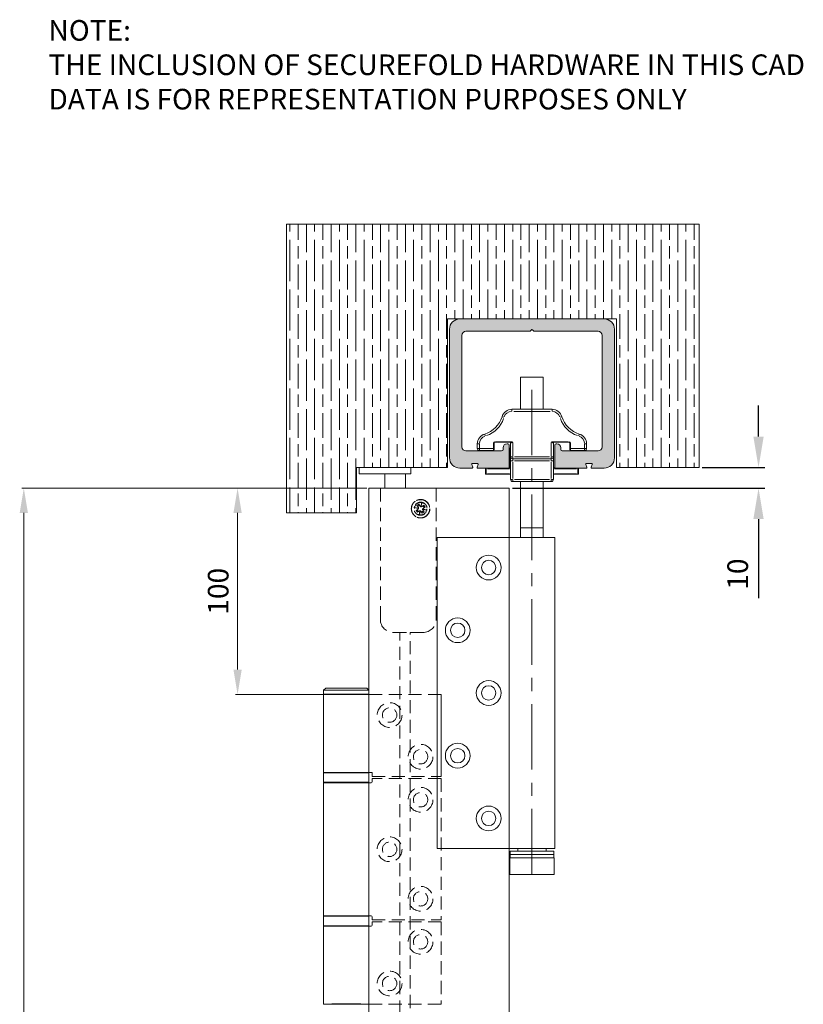
# Model space of a CAD drawing. Units: millimetres. Extents: x 6280 to 7228, y 75 to 1484.
# Drawn here: x 6849 to 7228, y 971 to 1448 of the extents above; entities that cross this region are included whole.
import ezdxf

# ---------------------------------------------------------------- set-up
doc = ezdxf.new("R2010")
doc.units = ezdxf.units.MM
for name, pattern in [('CENTER', [50.8, 31.75, -6.35, 6.35, -6.35]), ('CONTINUOUS_ACAD', [0]), ('HIDDEN', [9.525, 6.35, -3.175])]:
    doc.linetypes.add(name, pattern=pattern)
doc.layers.get('Defpoints').update_dxf_attribs({"lineweight": 9})
for name, color, linetype, lineweight in [('Dims', 7, 'Continuous', 9), ('Door', 250, 'Continuous', 9), ('Hatching', 250, 'Continuous', 9), ('SF150-1', 250, 'Continuous', 9), ('SF7', 250, 'Continuous', 9), ('Track', 250, 'Continuous', 9), ('twinbolt', 250, 'Continuous', 9)]:
    doc.layers.add(name, color=color, linetype=linetype, lineweight=lineweight)
doc.styles.get("Standard").update_dxf_attribs({"font": 'arial.ttf'})
doc.dimstyles.new('AM_ISO$0', dxfattribs={"dimtxt": 3.5, "dimasz": 3.5, "dimexe": 1, "dimexo": 1, "dimgap": 1.5, "dimtad": 1, "dimdsep": 46, "dimtxsty": 'Standard', "dimcen": 0, "dimclrd": 256, "dimclre": 256, "dimclrt": 140, "dimadec": 0, "dimazin": 2, "dimtp": 0.1, "dimtm": 0.1, "dimtfac": 0.71, "dimtdec": 3, "dimtmove": 0, "dimatfit": 3, "dimfxl": 1, "dimlwd": -1, "dimlwe": -1, "dimarcsym": 1})
doc.dimstyles.new('Standard$0', dxfattribs={"dimtxt": 3, "dimasz": 3, "dimexe": 3, "dimexo": 1.5, "dimgap": 1, "dimtad": 1, "dimdec": 0, "dimlfac": 2, "dimzin": 0, "dimdsep": 46, "dimtxsty": 'Standard', "dimcen": 0.09, "dimadec": 0, "dimazin": 0, "dimtfac": 1, "dimtdec": 0, "dimtofl": 0, "dimtmove": 0, "dimatfit": 3, "dimfxl": 1, "dimtolj": 1, "dimtzin": 0, "dimarcsym": 0})

# ---------------------------------------------------------------- blocks, each defined once
blk = doc.blocks.new('*D4')
at = {"layer": 'Defpoints', "color": 0, "transparency": 16777216}
for p in [(7017.98, 1221.43), (6954.29, 1121.43), (7017.98, 1121.43)]:
    blk.add_point(p, dxfattribs=at)
at = {"layer": 'Dims', "linetype": 'ByBlock', "transparency": 16777216}
for p, q in [((7016.98, 1221.43), (6953.29, 1221.43)), ((6954.29, 1209.43), (6954.29, 1133.43)), ((7016.98, 1121.43), (6953.29, 1121.43))]:
    blk.add_line(p, q, dxfattribs=at)
at = {"layer": 'Dims', "transparency": 16777216}
for points in [[(6952.29, 1209.43), (6956.29, 1209.43), (6954.29, 1221.43)], [(6952.29, 1133.43), (6956.29, 1133.43), (6954.29, 1121.43)]]:
    blk.add_solid(points, dxfattribs=at)
at = {"layer": 'Dims', "color": 7, "transparency": 16777216, "insert": (6946.18, 1171.43), "char_height": 10, "attachment_point": 5, "rotation": 90}
blk.add_mtext('100', dxfattribs=at)
blk = doc.blocks.new('*D7')
at = {"layer": 'Defpoints', "color": 0, "transparency": 16777216}
for p in [(7177.98, 1231.43), (7085.98, 1221.43), (7206.79, 1221.43)]:
    blk.add_point(p, dxfattribs=at)
at = {"layer": 'Dims', "color": 0, "lineweight": -2, "transparency": 16777216}
for p, q in [((7206.79, 1246.43), (7206.79, 1261.43)), ((7179.48, 1231.43), (7209.79, 1231.43)), ((7087.48, 1221.43), (7209.79, 1221.43)), ((7206.79, 1206.43), (7206.79, 1168.08))]:
    blk.add_line(p, q, dxfattribs=at)
at = {"layer": 'Dims', "color": 0, "transparency": 16777216}
for points in [[(7204.29, 1246.43), (7209.29, 1246.43), (7206.79, 1231.43)], [(7204.29, 1206.43), (7209.29, 1206.43), (7206.79, 1221.43)]]:
    blk.add_solid(points, dxfattribs=at)
at = {"layer": 'Dims', "color": 0, "transparency": 16777216, "insert": (7196.68, 1179.75), "char_height": 10, "attachment_point": 5, "rotation": 90}
blk.add_mtext('\\A1;10', dxfattribs=at)

msp = doc.modelspace()

# ---------------------------------------------------------------- hatches: boundary and pattern name
at = {"layer": 'Hatching'}
h = msp.add_hatch(dxfattribs=at)
h.set_pattern_fill('GOST_WOOD', color=256, scale=2, style=0)
h.set_pattern_definition([(90, (-8920.387, -406.264), (12, -7e-16), [20, -4]), (90, (-8916.387, -410.264), (12, -7e-16), [12, -3, 6, -3]), (90, (-8912.387, -416.264), (12, -7e-16), [20, -4])])
h.paths.add_polyline_path([(7055.984, 1303.425), (7137.984, 1303.425), (7137.984, 1231.425), (7177.984, 1231.425), (7177.984, 1349.425), (6977.984, 1349.425), (6977.984, 1209.425), (7011.984, 1209.425), (7011.984, 1231.425), (7055.984, 1231.425)])
at = {"layer": 'Track'}
h = msp.add_hatch(color=256, dxfattribs=at)
h.dxf.hatch_style = 1
h.paths.add_polyline_path([(7062.984, 1295.425, -0.4142136), (7064.984, 1297.425), (7095.859, 1297.425, 0.1989124), (7096.072, 1297.513), (7096.772, 1298.213, -0.4142136), (7097.196, 1298.213), (7097.896, 1297.513, 0.1989124), (7098.108, 1297.425), (7128.984, 1297.425, -0.4142136), (7130.984, 1295.425), (7130.984, 1241.425, -0.4142136), (7128.984, 1239.425), (7111.684, 1239.425, -0.4142136), (7110.984, 1240.125), (7110.984, 1240.925, 0.4421581), (7108.795, 1242.916, 0.461823), (7107.984, 1242.225), (7107.984, 1231.425, 0.4142136), (7108.284, 1231.125), (7123.286, 1231.125, 0.5095254), (7123.571, 1231.518), (7123.111, 1232.933, -0.5095254), (7123.397, 1233.325), (7125.871, 1233.325, -0.5095254), (7126.156, 1232.933), (7125.697, 1231.518, 0.5095254), (7125.982, 1231.125), (7131.984, 1231.125, 0.4142136), (7136.984, 1236.125), (7136.984, 1298.425, 0.4142136), (7131.984, 1303.425), (7061.984, 1303.425, 0.4142136), (7056.984, 1298.425), (7056.984, 1236.125, 0.4142136), (7061.984, 1231.125), (7067.986, 1231.125, 0.5095254), (7068.271, 1231.518), (7067.811, 1232.933, -0.5095254), (7068.097, 1233.325), (7070.571, 1233.325, -0.5095254), (7070.856, 1232.933), (7070.397, 1231.518, 0.5095254), (7070.682, 1231.125), (7085.684, 1231.125, 0.4142136), (7085.984, 1231.425), (7085.984, 1242.225, 0.461823), (7085.172, 1242.916, 0.4421581), (7082.984, 1240.925), (7082.984, 1240.125, -0.4142136), (7082.284, 1239.425), (7064.984, 1239.425, -0.4142136), (7062.984, 1241.425)])

# ---------------------------------------------------------------- linework, layer by layer
at = {"layer": 'Dims'}
for p, q in [((7016.984, 1221.425), (6849.677, 1221.425)), ((6850.677, 728.736), (6850.677, 1209.425))]:
    msp.add_line(p, q, dxfattribs=at)
msp.add_solid([(6848.677, 1209.425), (6852.677, 1209.425), (6850.677, 1221.425)], dxfattribs=at)
at = {"layer": 'Door'}
for p, q in [((7085.984, 1221.425), (7017.984, 1221.425)), ((7085.984, 1197.425), (7085.984, 1221.425))]:
    msp.add_line(p, q, dxfattribs=at)
msp.add_lwpolyline([(7017.984, 735.638), (7017.984, 1221.425), (7085.984, 1221.425), (7085.984, 758.784)], dxfattribs=at)
at = {"layer": 'Hatching'}
for p, q in [((6977.984, 1349.425), (6977.984, 1209.425)), ((7177.984, 1349.425), (6977.984, 1349.425)), ((7177.984, 1231.425), (7177.984, 1349.425)), ((7055.984, 1303.425), (7137.984, 1303.425)), ((7055.984, 1231.425), (7055.984, 1303.425)), ((7137.984, 1303.425), (7137.984, 1231.425)), ((7011.984, 1231.425), (7055.984, 1231.425)), ((7011.984, 1209.425), (7011.984, 1231.425)), ((7137.984, 1231.425), (7177.984, 1231.425)), ((6977.984, 1209.425), (7011.984, 1209.425))]:
    msp.add_line(p, q, dxfattribs=at)
at = {"layer": 'SF150-1'}
for p, q in [((7091.484, 1275.175), (7091.484, 1259.625)), ((7091.484, 1275.175), (7102.484, 1275.175)), ((7102.484, 1259.625), (7102.484, 1275.175)), ((7083.346, 1255.79), (7082.466, 1256.053)), ((7106.713, 1259.625), (7087.254, 1259.625)), ((7087.254, 1258.704), (7087.254, 1259.622)), ((7088.227, 1258.625), (7105.74, 1258.625)), ((7106.713, 1258.704), (7106.713, 1259.622)), ((7110.622, 1255.79), (7111.502, 1256.053)), ((7074.318, 1246.763), (7074.056, 1247.643)), ((7119.649, 1246.763), (7119.911, 1247.643)), ((7070.484, 1242.855), (7070.484, 1240.625)), ((7071.405, 1242.855), (7070.487, 1242.855)), ((7071.484, 1240.737), (7071.484, 1242.743)), ((7078.334, 1243.19), (7078.334, 1240.76)), ((7078.357, 1243.325), (7078.633, 1243.325)), ((7078.634, 1240.625), (7078.634, 1243.325)), ((7078.934, 1243.626), (7078.934, 1243.902)), ((7078.934, 1243.625), (7086.538, 1243.625)), ((7087.199, 1243.925), (7079.369, 1243.925)), ((7086.776, 1243.325), (7086.634, 1243.325)), ((7086.634, 1243.325), (7086.634, 1236.625)), ((7087.634, 1243.56), (7087.634, 1236.99)), ((7106.334, 1243.56), (7106.334, 1236.99)), ((7114.599, 1243.925), (7106.769, 1243.925)), ((7107.333, 1243.325), (7107.191, 1243.325)), ((7107.334, 1236.625), (7107.334, 1243.325)), ((7107.429, 1243.625), (7115.034, 1243.625)), ((7115.034, 1243.902), (7115.034, 1243.626)), ((7115.334, 1243.325), (7115.334, 1240.625)), ((7115.335, 1243.325), (7115.61, 1243.325)), ((7115.634, 1240.76), (7115.634, 1243.19)), ((7122.484, 1242.743), (7122.484, 1240.737)), ((7122.562, 1242.855), (7123.481, 1242.855)), ((7123.484, 1240.625), (7123.484, 1242.855)), ((7070.487, 1240.625), (7071.405, 1240.625)), ((7071.484, 1240.547), (7071.484, 1239.628)), ((7071.484, 1239.625), (7078.334, 1239.625)), ((7077.991, 1240.625), (7071.826, 1240.625)), ((7078.334, 1239.628), (7078.334, 1240.547)), ((7078.357, 1240.625), (7078.633, 1240.625)), ((7078.634, 1240.625), (7078.634, 1239.925)), ((7086.619, 1240.825), (7086.484, 1240.825)), ((7086.484, 1240.825), (7086.484, 1231.425)), ((7086.634, 1236.625), (7086.634, 1234.625)), ((7086.637, 1236.625), (7087.555, 1236.625)), ((7087.634, 1236.547), (7087.634, 1235.628)), ((7105.399, 1236.625), (7088.569, 1236.625)), ((7106.334, 1235.628), (7106.334, 1236.547)), ((7106.412, 1236.625), (7107.331, 1236.625)), ((7107.334, 1234.625), (7107.334, 1236.625)), ((7107.483, 1240.825), (7107.348, 1240.825)), ((7107.484, 1231.425), (7107.484, 1240.825)), ((7115.334, 1239.925), (7115.334, 1240.625)), ((7115.61, 1240.625), (7115.335, 1240.625)), ((7115.634, 1240.547), (7115.634, 1239.628)), ((7115.634, 1239.625), (7122.484, 1239.625)), ((7122.141, 1240.625), (7115.976, 1240.625)), ((7122.484, 1239.628), (7122.484, 1240.547)), ((7122.562, 1240.625), (7123.481, 1240.625)), ((7086.484, 1231.425), (7086.619, 1231.425)), ((7086.634, 1234.625), (7086.634, 1225.625)), ((7086.637, 1234.625), (7087.555, 1234.625)), ((7087.634, 1235.625), (7106.334, 1235.625)), ((7087.634, 1234.704), (7087.634, 1235.622)), ((7087.634, 1226.075), (7087.634, 1234.175)), ((7088.569, 1234.625), (7105.399, 1234.625)), ((7106.334, 1235.622), (7106.334, 1234.704)), ((7106.334, 1234.175), (7106.334, 1226.075)), ((7106.412, 1234.625), (7107.331, 1234.625)), ((7107.334, 1225.625), (7107.334, 1234.625)), ((7107.348, 1231.425), (7107.483, 1231.425)), ((7074.484, 1230.825), (7074.484, 1228.425)), ((7074.76, 1230.825), (7074.485, 1230.825)), ((7074.485, 1228.425), (7074.76, 1228.425)), ((7074.784, 1231.124), (7074.784, 1230.849)), ((7074.784, 1228.545), (7074.784, 1230.705)), ((7074.784, 1228.402), (7074.784, 1228.126)), ((7074.784, 1228.125), (7086.634, 1228.125)), ((7075.376, 1230.825), (7086.041, 1230.825)), ((7086.041, 1228.425), (7075.376, 1228.425)), ((7086.634, 1231.125), (7085.684, 1231.125)), ((7108.284, 1231.125), (7107.334, 1231.125)), ((7107.334, 1228.125), (7119.184, 1228.125)), ((7107.926, 1230.825), (7118.591, 1230.825)), ((7118.591, 1228.425), (7107.926, 1228.425)), ((7119.184, 1230.849), (7119.184, 1231.124)), ((7119.184, 1230.705), (7119.184, 1228.545)), ((7119.184, 1228.126), (7119.184, 1228.402)), ((7119.483, 1230.825), (7119.207, 1230.825)), ((7119.207, 1228.425), (7119.483, 1228.425)), ((7119.484, 1228.425), (7119.484, 1230.825)), ((7086.637, 1225.625), (7087.555, 1225.625)), ((7087.634, 1225.547), (7087.634, 1224.628)), ((7087.634, 1224.625), (7106.334, 1224.625)), ((7105.399, 1225.625), (7088.569, 1225.625)), ((7091.484, 1224.625), (7091.484, 1197.425)), ((7102.484, 1197.425), (7102.484, 1224.625)), ((7106.334, 1224.628), (7106.334, 1225.547)), ((7106.412, 1225.625), (7107.331, 1225.625)), ((7085.984, 1197.425), (7085.984, 1221.425)), ((7102.484, 1202.175), (7091.484, 1202.175)), ((7103.066, 1197.425), (7085.984, 1197.425)), ((7085.984, 1197.425), (7085.984, 1046.825)), ((7103.066, 1197.425), (7107.984, 1197.425)), ((7107.984, 1197.425), (7107.984, 1046.825)), ((7085.984, 1046.825), (7103.066, 1046.825)), ((7086.334, 1045.375), (7107.634, 1045.375)), ((7086.334, 1043.775), (7086.334, 1045.375)), ((7090.134, 1045.375), (7090.134, 1046.825)), ((7107.984, 1046.825), (7103.066, 1046.825)), ((7103.834, 1045.375), (7103.834, 1046.825)), ((7107.634, 1043.775), (7107.634, 1045.375)), ((7086.234, 1042.175), (7107.734, 1042.175)), ((7086.234, 1034.175), (7086.234, 1042.175)), ((7107.634, 1043.775), (7086.334, 1043.775)), ((7086.334, 1043.775), (7086.334, 1042.175)), ((7086.334, 1043.775), (7107.634, 1043.775)), ((7107.634, 1043.775), (7107.634, 1042.175)), ((7107.734, 1034.175), (7107.734, 1042.175)), ((7086.234, 1034.175), (7107.734, 1034.175))]:
    msp.add_line(p, q, dxfattribs=at)
at = {"layer": 'SF150-1', "linetype": 'CENTER'}
msp.add_line((7096.984, 1034.175), (7096.984, 1275.175), dxfattribs=at)
at = {"layer": 'SF150-1', "linetype": 'CONTINUOUS_ACAD'}
for p, q in [((7085.984, 1197.425), (7050.984, 1197.425)), ((7050.984, 1197.425), (7050.984, 1046.825)), ((7050.984, 1046.825), (7085.984, 1046.825))]:
    msp.add_line(p, q, dxfattribs=at)
for centre, radius in [((7075.984, 1182.925), 6), ((7075.984, 1182.925), 3.5), ((7060.984, 1152.525), 6), ((7060.984, 1152.525), 3.5), ((7075.984, 1122.125), 6), ((7075.984, 1122.125), 3.5), ((7060.984, 1091.725), 6), ((7060.984, 1091.725), 3.5), ((7075.984, 1061.325), 6), ((7075.984, 1061.325), 3.5)]:
    msp.add_circle(centre, radius, dxfattribs=at)
at = {"layer": 'SF150-1'}
for centre, radius, start, end in [((7070.484, 1259.625), 12.5, 286.60155, 343.39845), ((7087.254, 1254.625), 5, 90, 163.39845), ((7087.254, 1254.625), 4, 93.66992, 159.72853), ((7106.713, 1254.625), 5, 16.60155, 90), ((7106.713, 1254.625), 4, 20.27147, 86.33008), ((7123.484, 1259.625), 12.5, 196.60155, 253.39845), ((7070.484, 1259.625), 13.5, 289.44139, 340.55861), ((7123.484, 1259.625), 13.5, 199.44139, 250.55861), ((7075.484, 1242.855), 5, 106.60155, 180), ((7075.484, 1242.855), 4, 110.27147, 176.33008), ((7118.484, 1242.855), 4, 3.66992, 69.72853), ((7118.484, 1242.855), 5, 0, 73.39845), ((7078.934, 1243.325), 0.6, 94.5, 175.5), ((7078.934, 1243.325), 0.3, 90, 180), ((7086.334, 1243.325), 0.3, 0, 90), ((7086.784, 1240.825), 0.3, 120, 180), ((7107.634, 1243.325), 0.3, 90, 180), ((7107.184, 1240.825), 0.3, 0, 60), ((7115.034, 1243.325), 0.3, 0, 90), ((7115.034, 1243.325), 0.6, 4.5, 85.5), ((7071.484, 1240.625), 1, 180, 270), ((7078.334, 1239.925), 0.3, 270, 0), ((7087.634, 1236.625), 1, 180, 270), ((7106.334, 1236.625), 1, 270, 0), ((7115.634, 1239.925), 0.3, 180, 270), ((7122.484, 1240.625), 1, 270, 0), ((7085.684, 1231.425), 0.3, 270, 0), ((7086.184, 1231.425), 0.3, 270, 0), ((7107.784, 1231.425), 0.3, 180, 270), ((7108.284, 1231.425), 0.3, 180, 270), ((7074.784, 1230.825), 0.3, 90, 180), ((7074.784, 1228.425), 0.3, 180, 270), ((7119.184, 1230.825), 0.3, 0, 90), ((7119.184, 1228.425), 0.3, 270, 0), ((7087.634, 1225.625), 1, 180, 270), ((7106.334, 1225.625), 1, 270, 0)]:
    msp.add_arc(centre, radius, start, end, dxfattribs=at)
for centre, start_param, end_param in [((7086.538, 1243.325), 4.7909288, 6.2046455), ((7107.429, 1243.325), 0.0785398, 1.4922565)]:
    msp.add_ellipse(centre, major_axis=(0, 0.3), ratio=0.8426501, start_param=start_param, end_param=end_param, dxfattribs=at)
for points, knots in [([(7087.574, 1243.905), (7087.483, 1243.874), (7087.392, 1243.843), (7087.195, 1243.778), (7087.088, 1243.744), (7086.91, 1243.692), (7086.835, 1243.672), (7086.714, 1243.645), (7086.664, 1243.636), (7086.605, 1243.629), (7086.592, 1243.628), (7086.579, 1243.627)], [-0.1377362, -0.1377362, -0.1377362, -0.1377362, -0.10486939, -0.10486939, -0.06516886, -0.06516886, -0.03587156, -0.03587156, -0.01379675, -0.01379675, -0.00724927, -0.00724927, -0.00724927, -0.00724927]), ([(7086.822, 1243.328), (7086.832, 1243.33), (7086.842, 1243.333), (7086.888, 1243.347), (7086.926, 1243.365), (7087.02, 1243.419), (7087.077, 1243.459), (7087.214, 1243.563), (7087.296, 1243.631), (7087.448, 1243.761), (7087.518, 1243.823), (7087.588, 1243.884)], [0.00724927, 0.00724927, 0.00724927, 0.00724927, 0.01379675, 0.01379675, 0.03587156, 0.03587156, 0.06516886, 0.06516886, 0.10486939, 0.10486939, 0.1377362, 0.1377362, 0.1377362, 0.1377362]), ([(7106.38, 1243.884), (7106.45, 1243.823), (7106.52, 1243.761), (7106.656, 1243.645), (7106.723, 1243.588), (7106.789, 1243.537), (7106.862, 1243.48), (7106.933, 1243.428), (7107.052, 1243.359), (7107.102, 1243.336), (7107.145, 1243.328)], [0.00674479, 0.00674479, 0.00674479, 0.00674479, 0.03961161, 0.03961161, 0.07198826, 0.07198826, 0.07198826, 0.10823463, 0.10823463, 0.13723172, 0.13723172, 0.13723172, 0.13723172]), ([(7107.388, 1243.627), (7107.332, 1243.631), (7107.267, 1243.642), (7107.113, 1243.677), (7107.02, 1243.703), (7106.925, 1243.731), (7106.84, 1243.757), (7106.753, 1243.785), (7106.575, 1243.843), (7106.485, 1243.874), (7106.394, 1243.905)], [-0.13723172, -0.13723172, -0.13723172, -0.13723172, -0.10823463, -0.10823463, -0.07198826, -0.07198826, -0.07198826, -0.03961161, -0.03961161, -0.00674479, -0.00674479, -0.00674479, -0.00674479])]:
    msp.add_open_spline(points, degree=3, knots=knots, dxfattribs=at)
at = {"layer": 'SF7'}
for p, q in [((6996.984, 1124.425), (6995.984, 1123.425)), ((7017.984, 1123.425), (6995.984, 1123.425)), ((6995.984, 1123.425), (6995.984, 1121.525)), ((6996.984, 1124.425), (7016.984, 1124.425)), ((7016.984, 1124.425), (7017.984, 1123.425)), ((6995.984, 1121.525), (7017.984, 1121.525)), ((6996.084, 1121.425), (6995.984, 1121.525)), ((6995.984, 1121.425), (7017.984, 1121.425)), ((6995.984, 1121.425), (6995.984, 1083.625)), ((7017.884, 1121.425), (7017.984, 1121.525)), ((7052.984, 1121.425), (7052.984, 1081.625)), ((7017.984, 1083.625), (6995.984, 1083.625)), ((6995.984, 1083.425), (6995.984, 1078.825)), ((7017.848, 1083.425), (6996.119, 1083.425)), ((7017.984, 1083.625), (7019.484, 1083.625)), ((7019.484, 1083.625), (7019.484, 1081.625)), ((6995.984, 1078.625), (7017.984, 1078.625)), ((6995.984, 1078.625), (6995.984, 1014.125)), ((6996.119, 1078.825), (7017.848, 1078.825)), ((7018.984, 1078.625), (7017.984, 1078.625)), ((7019.484, 1079.125), (7019.484, 1080.625)), ((7017.984, 1014.125), (6995.984, 1014.125)), ((6995.984, 1013.925), (6995.984, 1009.325)), ((7017.848, 1013.925), (6996.119, 1013.925)), ((7017.984, 1014.125), (7018.984, 1014.125)), ((7019.484, 1013.625), (7019.484, 1012.125)), ((6995.984, 1009.125), (7017.984, 1009.125)), ((6995.984, 1009.125), (6995.984, 971.325)), ((6996.119, 1009.325), (7017.848, 1009.325)), ((7018.984, 1009.125), (7017.984, 1009.125)), ((7019.484, 1009.625), (7019.484, 1011.125)), ((7017.984, 971.325), (6995.984, 971.325)), ((6996.084, 971.325), (6995.984, 971.225)), ((7017.984, 971.225), (6995.984, 971.225)), ((6999.984, 971.425), (7013.984, 971.425)), ((7017.884, 971.325), (7017.984, 971.225))]:
    msp.add_line(p, q, dxfattribs=at)
at = {"layer": 'SF7', "linetype": 'HIDDEN'}
for p, q in [((7052.984, 1121.425), (7017.984, 1121.425)), ((7019.484, 1081.625), (7052.984, 1081.625)), ((7052.984, 1080.625), (7019.484, 1080.625)), ((7052.984, 1080.625), (7052.984, 1012.125)), ((7019.484, 1012.125), (7052.984, 1012.125)), ((7052.984, 1011.125), (7019.484, 1011.125)), ((7052.984, 1011.125), (7052.984, 971.325)), ((7017.984, 971.325), (7052.984, 971.325))]:
    msp.add_line(p, q, dxfattribs=at)
for centre, radius in [((7027.984, 1111.425), 6), ((7027.984, 1111.425), 3.5), ((7042.984, 1091.225), 6), ((7042.984, 1091.225), 3.5), ((7042.984, 1070.375), 6), ((7042.984, 1070.375), 3.5), ((7027.984, 1046.375), 6), ((7027.984, 1046.375), 3.5), ((7042.984, 1022.375), 6), ((7042.984, 1022.375), 3.5), ((7042.984, 1001.525), 6), ((7042.984, 1001.525), 3.5), ((7027.984, 981.325), 6), ((7027.984, 981.325), 3.5)]:
    msp.add_circle(centre, radius, dxfattribs=at)
at = {"layer": 'SF7'}
for centre, radius, start, end in [((6996.184, 1083.425), 0.2, 90, 180), ((7017.784, 1083.425), 0.2, 0, 90), ((6996.184, 1078.825), 0.2, 180, 270), ((7017.784, 1078.825), 0.2, 270, 0), ((7018.984, 1079.125), 0.5, 270, 0), ((6996.184, 1013.925), 0.2, 90, 180), ((7017.784, 1013.925), 0.2, 0, 90), ((7018.984, 1013.625), 0.5, 0, 90), ((6996.184, 1009.325), 0.2, 180, 270), ((7017.784, 1009.325), 0.2, 270, 0), ((7018.984, 1009.625), 0.5, 270, 0)]:
    msp.add_arc(centre, radius, start, end, dxfattribs=at)
at = {"layer": 'Track'}
for p, q in [((7061.984, 1303.425), (7131.984, 1303.425)), ((7056.984, 1236.125), (7056.984, 1298.425)), ((7096.772, 1298.213), (7096.072, 1297.513)), ((7097.896, 1297.513), (7097.196, 1298.213)), ((7136.984, 1298.425), (7136.984, 1236.125)), ((7062.984, 1295.425), (7062.984, 1241.425)), ((7095.859, 1297.425), (7064.984, 1297.425)), ((7128.984, 1297.425), (7098.108, 1297.425)), ((7130.984, 1241.425), (7130.984, 1295.425)), ((7082.984, 1240.125), (7082.984, 1240.925)), ((7084.984, 1242.925), (7085.284, 1242.925)), ((7085.984, 1242.225), (7085.984, 1231.425)), ((7107.984, 1231.425), (7107.984, 1242.225)), ((7108.684, 1242.925), (7108.984, 1242.925)), ((7110.984, 1240.925), (7110.984, 1240.125)), ((7064.984, 1239.425), (7082.284, 1239.425)), ((7111.684, 1239.425), (7128.984, 1239.425)), ((7067.811, 1232.933), (7068.271, 1231.518)), ((7070.571, 1233.325), (7068.097, 1233.325)), ((7070.397, 1231.518), (7070.856, 1232.933)), ((7123.111, 1232.933), (7123.571, 1231.518)), ((7125.871, 1233.325), (7123.397, 1233.325)), ((7125.697, 1231.518), (7126.156, 1232.933)), ((7067.986, 1231.125), (7061.984, 1231.125)), ((7085.684, 1231.125), (7070.682, 1231.125)), ((7123.286, 1231.125), (7108.284, 1231.125)), ((7131.984, 1231.125), (7125.982, 1231.125))]:
    msp.add_line(p, q, dxfattribs=at)
for centre, radius, start, end in [((7061.984, 1298.425), 5, 90, 180), ((7131.984, 1298.425), 5, 0, 90), ((7096.984, 1298.001), 0.3, 45, 135), ((7064.984, 1295.425), 2, 90, 180), ((7095.859, 1297.725), 0.3, 270, 315), ((7098.108, 1297.725), 0.3, 225, 270), ((7128.984, 1295.425), 2, 0, 90), ((7064.984, 1241.425), 2, 180, 270), ((7084.984, 1240.925), 2, 90, 180), ((7085.284, 1242.225), 0.7, 0, 90), ((7108.684, 1242.225), 0.7, 90, 180), ((7108.984, 1240.925), 2, 0, 90), ((7128.984, 1241.425), 2, 270, 0), ((7061.984, 1236.125), 5, 180, 270), ((7082.284, 1240.125), 0.7, 270, 0), ((7111.684, 1240.125), 0.7, 180, 270), ((7131.984, 1236.125), 5, 270, 0), ((7068.097, 1233.025), 0.3, 90, 198), ((7067.986, 1231.425), 0.3, 270, 18), ((7070.682, 1231.425), 0.3, 162, 270), ((7070.571, 1233.025), 0.3, 342, 90), ((7085.684, 1231.425), 0.3, 270, 0), ((7108.284, 1231.425), 0.3, 180, 270), ((7123.397, 1233.025), 0.3, 90, 198), ((7123.286, 1231.425), 0.3, 270, 18), ((7125.982, 1231.425), 0.3, 162, 270), ((7125.871, 1233.025), 0.3, 342, 90)]:
    msp.add_arc(centre, radius, start, end, dxfattribs=at)
at = {"layer": 'twinbolt'}
for p, q in [((7013.234, 1228.425), (7013.234, 1231.425)), ((7038.234, 1228.425), (7038.234, 1231.425)), ((7038.234, 1228.425), (7013.234, 1228.425)), ((7025.734, 1221.425), (7025.734, 1228.425)), ((7035.734, 1221.425), (7035.734, 1228.425)), ((7017.984, 1221.425), (7073.984, 1221.425))]:
    msp.add_line(p, q, dxfattribs=at)
at = {"layer": 'twinbolt', "linetype": 'HIDDEN'}
for p, q in [((7023.484, 1157.775), (7023.484, 1221.425)), ((7023.484, 1221.425), (7023.484, 1157.775)), ((7050.484, 1221.425), (7050.484, 1157.775)), ((7050.484, 1157.775), (7050.484, 1221.425)), ((7041.249, 1212.96), (7042.152, 1213.587)), ((7041.933, 1211.974), (7041.249, 1212.96)), ((7042.463, 1213.139), (7041.56, 1212.511)), ((7042.152, 1213.587), (7042.837, 1212.601)), ((7043.623, 1214.513), (7043.086, 1212.534)), ((7043.099, 1212.409), (7043.496, 1213.872)), ((7043.496, 1213.872), (7043.275, 1212.387)), ((7043.338, 1212.504), (7043.636, 1214.511)), ((7043.496, 1213.872), (7043.653, 1214.623)), ((7043.532, 1212.476), (7044.518, 1213.16)), ((7044.07, 1212.849), (7044.697, 1211.945)), ((7045.146, 1212.257), (7044.16, 1211.572)), ((7044.37, 1212.388), (7044.832, 1212.709)), ((7044.518, 1213.16), (7045.146, 1212.257)), ((7040.537, 1211.937), (7039.786, 1212.094)), ((7039.896, 1212.065), (7041.875, 1211.528)), ((7041.905, 1211.779), (7039.897, 1212.078)), ((7040.537, 1211.937), (7042.022, 1211.717)), ((7042, 1211.54), (7040.537, 1211.937)), ((7040.822, 1210.594), (7041.808, 1211.278)), ((7041.449, 1209.69), (7040.822, 1210.594)), ((7041.27, 1210.905), (7041.898, 1210.002)), ((7042.435, 1210.375), (7041.449, 1209.69)), ((7042.472, 1208.978), (7042.315, 1208.228)), ((7042.63, 1210.347), (7042.331, 1208.339)), ((7042.344, 1208.337), (7042.881, 1210.316)), ((7042.472, 1208.978), (7042.692, 1210.463)), ((7042.869, 1210.441), (7042.472, 1208.978)), ((7043.815, 1209.263), (7043.131, 1210.249)), ((7044.407, 1210.339), (7043.504, 1209.712)), ((7044.719, 1209.891), (7043.815, 1209.263)), ((7045.431, 1210.913), (7043.946, 1211.134)), ((7043.968, 1211.31), (7045.431, 1210.913)), ((7044.034, 1210.876), (7044.719, 1209.891)), ((7044.062, 1211.071), (7046.07, 1210.773)), ((7046.072, 1210.786), (7044.093, 1211.323)), ((7045.431, 1210.913), (7046.181, 1210.756)), ((7032.984, 1151.425), (7029.834, 1151.425)), ((7029.834, 1151.425), (7044.134, 1151.425)), ((7032.984, 738.069), (7032.984, 1151.425)), ((7044.134, 1151.425), (7037.984, 1151.425)), ((7037.984, 750.344), (7037.984, 1151.425))]:
    msp.add_line(p, q, dxfattribs=at)
for radius in [4.5, 4.5, 4.4, 3]:
    msp.add_circle((7042.984, 1211.425), radius, dxfattribs=at)
for centre, radius, start, end in [((7043.247, 1212.887), 0.5, 214.77481, 247.53425), ((7043.247, 1212.887), 0.5, 252.71, 273.17536), ((7043.247, 1212.887), 0.5, 278.49858, 304.77481), ((7041.522, 1211.689), 0.5, 304.77481, 337.54988), ((7041.522, 1211.689), 0.5, 8.51309, 34.77481), ((7041.522, 1211.689), 0.5, 342.72552, 3.18953), ((7042.72, 1209.964), 0.5, 98.49765, 124.77481), ((7042.72, 1209.964), 0.5, 72.71247, 93.17446), ((7042.72, 1209.964), 0.5, 34.77481, 67.53674), ((7044.445, 1211.162), 0.5, 162.69695, 183.16029), ((7044.445, 1211.162), 0.5, 188.48314, 214.77481), ((7044.445, 1211.162), 0.5, 124.77481, 157.5211), ((7029.834, 1157.775), 6.35, 180, 270), ((7029.834, 1157.775), 6.35, 180, 270), ((7044.134, 1157.775), 6.35, 270, 0), ((7044.134, 1157.775), 6.35, 270, 0)]:
    msp.add_arc(centre, radius, start, end, dxfattribs=at)
for points, knots in [([(7040.434, 1215.098), (7040.912, 1215.43), (7041.45, 1215.665), (7042.587, 1215.916), (7043.175, 1215.93), (7044.322, 1215.73), (7044.871, 1215.52), (7045.856, 1214.9), (7046.284, 1214.497), (7046.96, 1213.549), (7047.203, 1213.014), (7047.469, 1211.881), (7047.49, 1211.293), (7047.306, 1210.144), (7047.103, 1209.592), (7046.496, 1208.598), (7046.098, 1208.166), (7045.16, 1207.477), (7044.628, 1207.227), (7043.498, 1206.946), (7042.911, 1206.917), (7041.759, 1207.086), (7041.205, 1207.283), (7040.203, 1207.876), (7039.765, 1208.268), (7039.064, 1209.198), (7038.808, 1209.726), (7038.512, 1210.852), (7038.475, 1211.439), (7038.629, 1212.593), (7038.818, 1213.15), (7039.273, 1213.94), (7039.468, 1214.207), (7039.914, 1214.692), (7040.163, 1214.91), (7040.434, 1215.098)], [0, 0, 0, 0, 0.1746459, 0.1746459, 0.3492919, 0.3492919, 0.523938, 0.523938, 0.6985841, 0.6985841, 0.8732303, 0.8732303, 1.0478764, 1.0478764, 1.2225225, 1.2225225, 1.3971685, 1.3971685, 1.5718143, 1.5718143, 1.7464599, 1.7464599, 1.9211055, 1.9211055, 2.095751, 2.095751, 2.2703965, 2.2703965, 2.4450421, 2.4450421, 2.6196877, 2.6196877, 2.7185707, 2.7185707, 2.8174536, 2.8174536, 2.8174536, 2.8174536]), ([(7041.172, 1214.034), (7040.844, 1213.807), (7040.541, 1213.499), (7040.083, 1212.786), (7039.929, 1212.382), (7039.787, 1211.597), (7039.79, 1211.164), (7039.97, 1210.336), (7040.147, 1209.941), (7040.602, 1209.286), (7040.91, 1208.982), (7041.623, 1208.524), (7042.027, 1208.37), (7042.812, 1208.228), (7043.245, 1208.231), (7044.073, 1208.411), (7044.468, 1208.588), (7045.123, 1209.043), (7045.427, 1209.352), (7045.885, 1210.064), (7046.039, 1210.469), (7046.181, 1211.254), (7046.178, 1211.687), (7045.998, 1212.515), (7045.82, 1212.909), (7045.365, 1213.565), (7045.057, 1213.869), (7044.345, 1214.326), (7043.94, 1214.48), (7043.155, 1214.622), (7042.722, 1214.619), (7041.895, 1214.439), (7041.5, 1214.262), (7041.172, 1214.034)], [0, 0, 0, 0, 0.1196477, 0.1196477, 0.2392954, 0.2392954, 0.358948, 0.358948, 0.4786005, 0.4786005, 0.59826, 0.59826, 0.7179194, 0.7179194, 0.8375837, 0.8375837, 0.957248, 0.957248, 1.0769123, 1.0769123, 1.1965766, 1.1965766, 1.3162361, 1.3162361, 1.4358955, 1.4358955, 1.5555481, 1.5555481, 1.6752007, 1.6752007, 1.7948484, 1.7948484, 1.9144961, 1.9144961, 1.9144961, 1.9144961]), ([(7043.056, 1212.424), (7043.061, 1212.422), (7043.067, 1212.42), (7043.078, 1212.416), (7043.082, 1212.414), (7043.09, 1212.412), (7043.093, 1212.411), (7043.098, 1212.409), (7043.099, 1212.409), (7043.099, 1212.409)], [0.0204538195, 0.0204538195, 0.0204538195, 0.0204538195, 0.0221557479, 0.0221557479, 0.0238576762, 0.0238576762, 0.0255533233, 0.0255533233, 0.0272489705, 0.0272489705, 0.0272489705, 0.0272489705]), ([(7043.275, 1212.387), (7043.275, 1212.387), (7043.276, 1212.387), (7043.281, 1212.388), (7043.284, 1212.388), (7043.293, 1212.389), (7043.298, 1212.389), (7043.309, 1212.39), (7043.315, 1212.391), (7043.321, 1212.392)], [0.0277652148, 0.0277652148, 0.0277652148, 0.0277652148, 0.0294692142, 0.0294692142, 0.0311732137, 0.0311732137, 0.0329175888, 0.0329175888, 0.0346619639, 0.0346619639, 0.0346619639, 0.0346619639]), ([(7041.984, 1211.498), (7041.987, 1211.503), (7041.989, 1211.509), (7041.993, 1211.519), (7041.994, 1211.524), (7041.997, 1211.532), (7041.998, 1211.535), (7041.999, 1211.539), (7042, 1211.54), (7042, 1211.54)], [0.0068291799, 0.0068291799, 0.0068291799, 0.0068291799, 0.0085310723, 0.0085310723, 0.0102329647, 0.0102329647, 0.0119286066, 0.0119286066, 0.0136242486, 0.0136242486, 0.0136242486, 0.0136242486]), ([(7042.022, 1211.717), (7042.022, 1211.717), (7042.022, 1211.718), (7042.021, 1211.722), (7042.021, 1211.726), (7042.02, 1211.734), (7042.02, 1211.739), (7042.019, 1211.751), (7042.018, 1211.757), (7042.017, 1211.763)], [0.0138830714, 0.0138830714, 0.0138830714, 0.0138830714, 0.0155870914, 0.0155870914, 0.0172911114, 0.0172911114, 0.0190355821, 0.0190355821, 0.0207800528, 0.0207800528, 0.0207800528, 0.0207800528]), ([(7042.692, 1210.463), (7042.692, 1210.463), (7042.691, 1210.463), (7042.687, 1210.463), (7042.683, 1210.462), (7042.675, 1210.462), (7042.67, 1210.461), (7042.658, 1210.46), (7042.652, 1210.459), (7042.646, 1210.458)], [0.0277651431, 0.0277651431, 0.0277651431, 0.0277651431, 0.0294691412, 0.0294691412, 0.0311731393, 0.0311731393, 0.0329175084, 0.0329175084, 0.0346618774, 0.0346618774, 0.0346618774, 0.0346618774]), ([(7042.911, 1210.426), (7042.906, 1210.428), (7042.9, 1210.43), (7042.89, 1210.434), (7042.885, 1210.436), (7042.877, 1210.438), (7042.874, 1210.44), (7042.87, 1210.441), (7042.869, 1210.441), (7042.869, 1210.441)], [0.0204537555, 0.0204537555, 0.0204537555, 0.0204537555, 0.0221556781, 0.0221556781, 0.0238576006, 0.0238576006, 0.0255532469, 0.0255532469, 0.0272488933, 0.0272488933, 0.0272488933, 0.0272488933]), ([(7043.946, 1211.134), (7043.946, 1211.134), (7043.946, 1211.133), (7043.946, 1211.128), (7043.946, 1211.125), (7043.947, 1211.116), (7043.948, 1211.111), (7043.949, 1211.1), (7043.95, 1211.094), (7043.95, 1211.088)], [0.013881912, 0.013881912, 0.013881912, 0.013881912, 0.0155858896, 0.0155858896, 0.0172898672, 0.0172898672, 0.0190341407, 0.0190341407, 0.0207784143, 0.0207784143, 0.0207784143, 0.0207784143]), ([(7043.983, 1211.353), (7043.981, 1211.348), (7043.979, 1211.342), (7043.975, 1211.331), (7043.973, 1211.327), (7043.97, 1211.319), (7043.969, 1211.316), (7043.968, 1211.311), (7043.968, 1211.31), (7043.968, 1211.31)], [0.0068294735, 0.0068294735, 0.0068294735, 0.0068294735, 0.0085314321, 0.0085314321, 0.0102333907, 0.0102333907, 0.0119290423, 0.0119290423, 0.0136246938, 0.0136246938, 0.0136246938, 0.0136246938])]:
    msp.add_open_spline(points, degree=3, knots=knots, dxfattribs=at)

# ---------------------------------------------------------------- texts
at = {"layer": 'Dims', "insert": (6862.613, 1448.294), "char_height": 2.5, "attachment_point": 1}
msp.add_mtext_dynamic_manual_height_columns('{\\H4x;NOTE:\\PTHE INCLUSION OF SECUREFOLD HARDWARE IN THIS CAD DATA IS FOR REPRESENTATION PURPOSES ONLY}', width=379.68887, gutter_width=12.5, heights=[0], dxfattribs=at)

# ---------------------------------------------------------------- dimensions: what is measured, and where the dimension line sits
at = {"layer": 'Dims'}
dim = msp.add_linear_dim(base=(7206.786, 1221.425), p1=(7177.984, 1231.425), p2=(7085.984, 1221.425), angle=90, dimstyle='Standard$0', override={"dimtxt": 10, "dimasz": 15, "dimgap": 5, "dimlfac": 1}, dxfattribs=at)
dim.commit()
dim.dimension.update_dxf_attribs({"geometry": '*D7', "text_midpoint": (7196.68, 1179.751)})
at = {"layer": 'Dims', "color": 7}
dim = msp.add_linear_dim(base=(6954.287, 1121.425), p1=(7017.984, 1221.425), p2=(7017.984, 1121.425), angle=90, dimstyle='AM_ISO$0', override={"dimtxt": 10, "dimasz": 12, "dimgap": 3, "dimclrt": 7}, dxfattribs=at)
dim.commit()
dim.dimension.update_dxf_attribs({"geometry": '*D4', "text_midpoint": (6954.287, 1171.425), "dimtype": 160})

doc.saveas('drawing.dxf')
